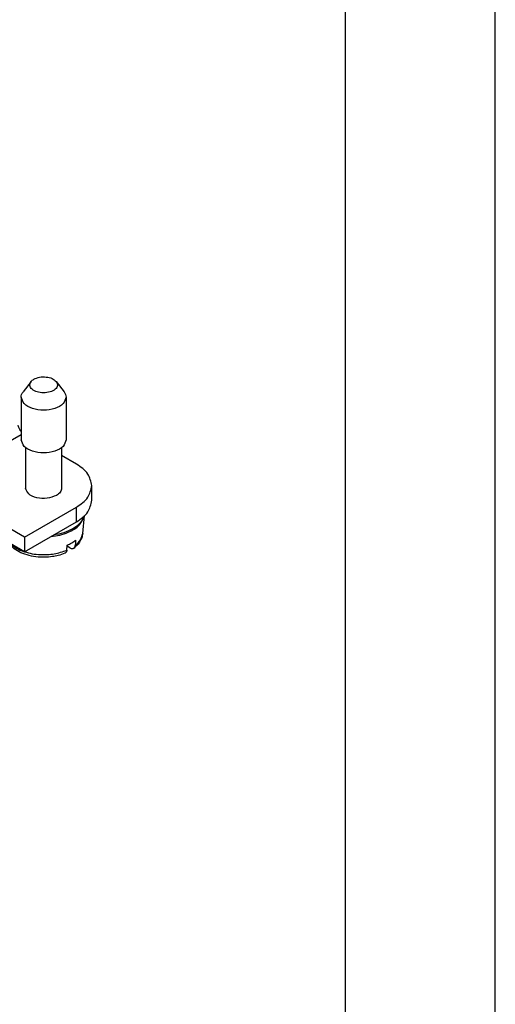
# Model space of a CAD drawing. Units: millimetres. Extents: x 219 to 429, y 155 to 452.
# Drawn here: x 413 to 429, y 402 to 435 of the extents above; entities that cross this region are included whole.
import ezdxf

# ---------------------------------------------------------------- set-up
doc = ezdxf.new("R2010")
doc.units = ezdxf.units.MM
doc.layers.add('1', color=7, linetype='Continuous')

# ---------------------------------------------------------------- blocks, each defined once
blk = doc.blocks.new('_formato_A4', base_point=(428.591, 154.684))
at = {"layer": '1', "color": 7, "linetype": 'Continuous'}
for p, q in [((428.591, 154.684), (428.591, 451.684)), ((423.591, 159.684), (423.591, 446.684)), ((428.591, 159.684), (428.591, 446.684))]:
    blk.add_line(p, q, dxfattribs=at)

msp = doc.modelspace()

# ---------------------------------------------------------------- linework, layer by layer
at = {"color": 2, "linetype": 'Continuous'}
for p, q in [((413.097, 422.852), (412.833, 422.512)), ((413.938, 422.852), (414.202, 422.512)), ((412.767, 422.335), (412.767, 420.907)), ((414.267, 422.335), (414.267, 420.907)), ((412.767, 421.073), (411.29, 420.218)), ((412.917, 420.647), (412.917, 419.297)), ((414.117, 420.647), (414.117, 419.297)), ((414.613, 420.095), (414.117, 420.382)), ((415.126, 418.889), (415.126, 419.379)), ((412.881, 417.66), (414.613, 418.663)), ((414.613, 418.173), (414.613, 418.663)), ((412.881, 417.171), (414.613, 418.173)), ((414.822, 417.785), (414.886, 418.378)), ((412.881, 417.66), (412.288, 418.003)), ((412.881, 417.171), (412.396, 417.451)), ((412.881, 417.66), (412.881, 417.171)), ((414.394, 417.302), (414.3, 417.356))]:
    msp.add_line(p, q, dxfattribs=at)
for points, knots in [([(413.938, 422.852), (413.96, 422.808), (414.004, 422.719), (413.9, 422.572), (413.73, 422.495), (413.517, 422.465), (413.305, 422.495), (413.135, 422.572), (413.031, 422.719), (413.075, 422.808), (413.097, 422.852)], [0, 0, 0, 0, 0.13548, 0.279863, 0.469203, 0.692039, 0.914875, 1.104215, 1.248598, 1.384078, 1.384078, 1.384078, 1.384078]), ([(413.097, 422.852), (413.11, 422.866), (413.137, 422.898), (413.173, 422.92), (413.191, 422.931)], [0, 0, 0, 0, 0.0588718, 0.124077, 0.124077, 0.124077, 0.124077]), ([(413.191, 422.931), (413.253, 422.957), (413.384, 423.012), (413.597, 423.012), (413.798, 422.973), (413.895, 422.889), (413.938, 422.852)], [0, 0, 0, 0, 0.2002719, 0.4208894, 0.629007, 0.7983145, 0.7983145, 0.7983145, 0.7983145]), ([(412.767, 422.335), (412.771, 422.366), (412.777, 422.431), (412.814, 422.484), (412.833, 422.512)], [0, 0, 0, 0, 0.0924651, 0.1923434, 0.1923434, 0.1923434, 0.1923434]), ([(414.202, 422.512), (414.221, 422.484), (414.257, 422.431), (414.264, 422.366), (414.267, 422.335)], [0, 0, 0, 0, 0.0998784, 0.1923434, 0.1923434, 0.1923434, 0.1923434]), ([(414.267, 422.335), (414.242, 422.256), (414.181, 422.073), (413.871, 421.935), (413.517, 421.881), (413.163, 421.935), (412.853, 422.073), (412.793, 422.256), (412.767, 422.335)], [0, 0, 0, 0, 0.239173, 0.556348, 0.93583, 1.315311, 1.632486, 1.871659, 1.871659, 1.871659, 1.871659]), ([(412.767, 421.184), (412.761, 421.192), (412.747, 421.209), (412.719, 421.25), (412.687, 421.311), (412.676, 421.367), (412.671, 421.394)], [0, 0, 0, 0, 0.0310867, 0.0629316, 0.1513652, 0.2339502, 0.2339502, 0.2339502, 0.2339502]), ([(414.267, 420.907), (414.242, 420.829), (414.181, 420.646), (413.871, 420.508), (413.517, 420.454), (413.163, 420.508), (412.853, 420.646), (412.793, 420.829), (412.767, 420.907)], [0, 0, 0, 0, 0.239173, 0.556348, 0.93583, 1.315311, 1.632486, 1.871659, 1.871659, 1.871659, 1.871659]), ([(415.126, 419.379), (415.095, 419.517), (415.025, 419.824), (414.76, 419.999), (414.613, 420.095)], [0, 0, 0, 0, 0.4098556, 0.9117313, 0.9117313, 0.9117313, 0.9117313]), ([(413.942, 419.051), (413.84, 419.012), (413.629, 418.929), (413.306, 418.958), (413.008, 419.059), (412.944, 419.226), (412.917, 419.297)], [0, 0, 0, 0, 0.321575, 0.668797, 0.966888, 1.184714, 1.184714, 1.184714, 1.184714]), ([(414.117, 419.297), (414.107, 419.25), (414.083, 419.144), (413.992, 419.084), (413.942, 419.051)], [0, 0, 0, 0, 0.1405219, 0.3125936, 0.3125936, 0.3125936, 0.3125936]), ([(414.613, 418.663), (414.76, 418.759), (415.025, 418.933), (415.095, 419.241), (415.126, 419.379)], [0, 0, 0, 0, 0.5018757, 0.9117313, 0.9117313, 0.9117313, 0.9117313]), ([(414.613, 418.173), (414.76, 418.269), (415.025, 418.444), (415.095, 418.751), (415.126, 418.889)], [0, 0, 0, 0, 0.5018757, 0.9117313, 0.9117313, 0.9117313, 0.9117313]), ([(414.871, 418.363), (414.832, 418.283), (414.746, 418.107), (414.491, 417.927), (414.186, 417.793), (413.962, 417.751), (413.846, 417.729)], [0, 0, 0, 0, 0.264806, 0.58077, 0.906603, 1.260986, 1.260986, 1.260986, 1.260986]), ([(414.338, 417.822), (414.477, 417.89), (414.726, 418.012), (414.836, 418.264), (414.885, 418.376)], [0, 0, 0, 0, 0.4462973, 0.8009449, 0.8009449, 0.8009449, 0.8009449]), ([(413.757, 417.677), (413.859, 417.691), (414.058, 417.718), (414.246, 417.788), (414.338, 417.822)], [0, 0, 0, 0, 0.3087715, 0.6008728, 0.6008728, 0.6008728, 0.6008728]), ([(414.822, 417.785), (414.813, 417.735), (414.798, 417.647), (414.733, 417.514), (414.648, 417.396), (414.568, 417.327), (414.532, 417.296)], [0, 0, 0, 0, 0.1511169, 0.2668867, 0.4406431, 0.5824084, 0.5824084, 0.5824084, 0.5824084]), ([(414.572, 417.385), (414.638, 417.443), (414.762, 417.552), (414.803, 417.711), (414.822, 417.785)], [0, 0, 0, 0, 0.2576775, 0.4811298, 0.4811298, 0.4811298, 0.4811298]), ([(412.396, 417.442), (412.424, 417.417), (412.483, 417.365), (412.593, 417.294), (412.726, 417.225), (412.828, 417.189), (412.881, 417.171)], [0, 0, 0, 0, 0.1133064, 0.2350468, 0.393344, 0.5603389, 0.5603389, 0.5603389, 0.5603389]), ([(414.304, 417.394), (414.355, 417.417), (414.455, 417.463), (414.544, 417.527), (414.586, 417.558)], [0, 0, 0, 0, 0.1699096, 0.3275063, 0.3275063, 0.3275063, 0.3275063]), ([(414.586, 417.558), (414.585, 417.543), (414.583, 417.514), (414.579, 417.471), (414.576, 417.428), (414.574, 417.399), (414.572, 417.385)], [0, 0, 0, 0, 0.0433474, 0.0866945, 0.1300415, 0.1733883, 0.1733883, 0.1733883, 0.1733883]), ([(414.229, 417.12), (414.153, 417.093), (414.018, 417.044), (413.785, 417), (413.562, 416.982), (413.3, 416.993), (413.037, 417.036), (412.765, 417.129), (412.547, 417.249), (412.44, 417.353), (412.396, 417.396)], [0, 0, 0, 0, 0.242619, 0.428836, 0.711311, 0.910841, 1.215076, 1.505228, 1.771135, 1.952625, 1.952625, 1.952625, 1.952625]), ([(412.881, 417.171), (412.966, 417.147), (413.139, 417.099), (413.472, 417.067), (413.867, 417.081), (414.152, 417.175), (414.29, 417.221)], [0, 0, 0, 0, 0.262848, 0.539023, 1.001553, 1.434907, 1.434907, 1.434907, 1.434907]), ([(414.29, 417.221), (414.288, 417.207), (414.285, 417.185), (414.271, 417.156), (414.254, 417.134), (414.237, 417.125), (414.229, 417.12)], [0, 0, 0, 0, 0.0411702, 0.0670099, 0.0958099, 0.1235085, 0.1235085, 0.1235085, 0.1235085]), ([(414.29, 417.221), (414.291, 417.235), (414.293, 417.264), (414.297, 417.307), (414.3, 417.351), (414.302, 417.379), (414.304, 417.394)], [0, 0, 0, 0, 0.0433468, 0.0866938, 0.130041, 0.1733883, 0.1733883, 0.1733883, 0.1733883]), ([(414.394, 417.302), (414.407, 417.295), (414.431, 417.283), (414.469, 417.276), (414.504, 417.278), (414.523, 417.29), (414.532, 417.296)], [0, 0, 0, 0, 0.0430093, 0.0809292, 0.1149107, 0.1469601, 0.1469601, 0.1469601, 0.1469601]), ([(414.532, 417.296), (414.538, 417.301), (414.549, 417.312), (414.561, 417.334), (414.569, 417.359), (414.572, 417.377), (414.572, 417.385)], [0, 0, 0, 0, 0.02232513, 0.04603383, 0.07537879, 0.09988879, 0.09988879, 0.09988879, 0.09988879])]:
    msp.add_open_spline(points, degree=3, knots=knots, dxfattribs=at)

# ---------------------------------------------------------------- block references
at = {"layer": '1'}
msp.add_blockref('_formato_A4', (428.591, 154.684), dxfattribs=at)

doc.saveas('drawing.dxf')
